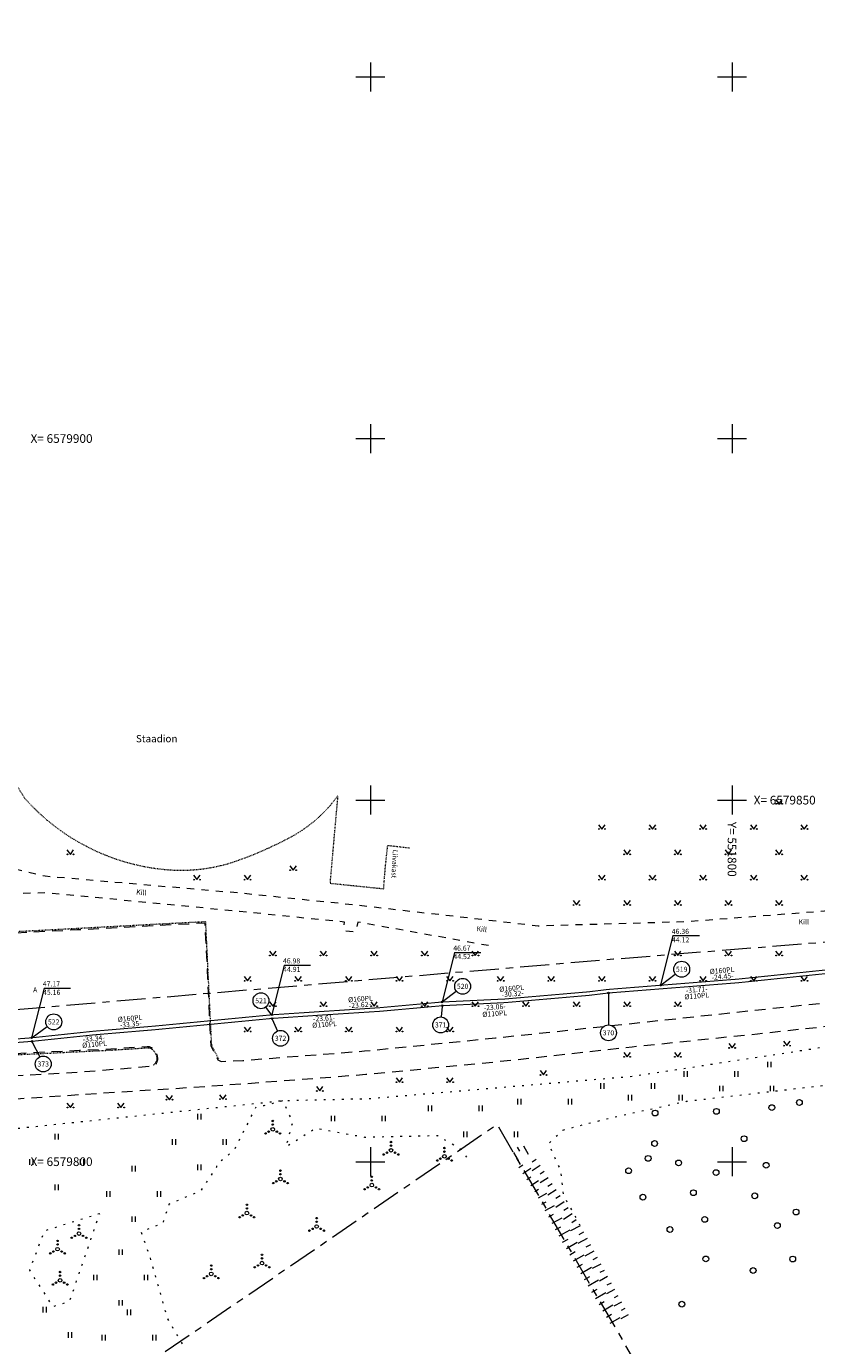
# Model space of a CAD drawing. Units: metres. Extents: x 548981 to 557403, y 6579563 to 6585864.
# Drawn here: x 551702 to 551812, y 6579775 to 6579957 of the extents above; entities that cross this region are included whole.
import ezdxf
from ezdxf.enums import TextEntityAlignment as Align

# ---------------------------------------------------------------- set-up
doc = ezdxf.new("R2010")
doc.units = ezdxf.units.M
for name, pattern in [('AAREKIVI', [0.02001, 0.01, -1e-05, 0.01]), ('ASFBET', [2.5, 1.5, -1]), ('KATASTRIPIIR', [7, 4, -1, 1, -1]), ('KOLVIK', [1.25, 0.25, -1]), ('KRUUSKILL', [2, 1, -1]), ('NOLVAKRIIPS', [0.2, 0.1, 0.1])]:
    doc.linetypes.add(name, pattern=pattern)
doc.layers.get('0').update_dxf_attribs({"lineweight": 0})
for name, color, linetype, lineweight in [('0 hoone plan', 7, 'Continuous', 0), ('abijoonis', 7, 'Continuous', 0), ('HALJASTUS', 64, 'Continuous', 0), ('KTRASS', 200, 'Continuous', 0), ('PIIR', 32, 'Continuous', 0), ('RELJEEF', 34, 'Continuous', 0), ('TEE', 7, 'Continuous', 0), ('VORK', 7, 'Continuous', 0), ('VTRASS', 5, 'Continuous', 0)]:
    doc.layers.add(name, color=color, linetype=linetype, lineweight=lineweight)
doc.styles.add('romans', font='romans.shx')
doc.linetypes.add('-KS-', pattern='A,5,[139,mkm,S=0.8,R=0,X=0,Y=0],5,-1.5,["K",romans,S=1.4,R=0,X=-0.7,Y=-0.7],-1.5,10,-3', length=26)
doc.linetypes.add('-V-', pattern='A,10,-1.5,["V",romans,S=1.4,R=0,X=-0.7,Y=-0.7],-1.5,10,-3', length=26)

# ---------------------------------------------------------------- blocks, each defined once
blk = doc.blocks.new('VKORIS')
at = {"color": 0, "linetype": 'Continuous'}
for p, q in [((0, 4), (0, -4)), ((-4, 0), (4, 0))]:
    blk.add_line(p, q, dxfattribs=at)
blk = doc.blocks.new('muru')
at = {"color": 0, "linetype": 'Continuous'}
for p, q in [((-0.93, 1.21), (0, 0)), ((0, 0), (0.89, 1.21))]:
    blk.add_line(p, q, dxfattribs=at)
for centre in [(-0.8, 0), (0.86, 0)]:
    blk.add_ellipse(centre, major_axis=(0.0778, 0.0778), ratio=1, start_param=5.497787, end_param=11.780972, dxfattribs=at)
blk = doc.blocks.new('VQSA')
at = {"color": 0, "linetype": 'Continuous'}
for centre, radius in [((0, 0), 0.5), ((0, 2.3), 0.2), ((0, 1.3), 0.2), ((-2, -1.15), 0.2), ((-1.13, -0.65), 0.2), ((1.13, -0.65), 0.2), ((2, -1.15), 0.2)]:
    blk.add_circle(centre, radius, dxfattribs=at)
blk = doc.blocks.new('HEIN')
at = {"color": 0, "linetype": 'Continuous'}
for p, q in [((-0.46, 0.76), (-0.46, -0.76)), ((0.46, 0.76), (0.46, -0.76))]:
    blk.add_line(p, q, dxfattribs=at)
blk = doc.blocks.new('mets')
at = {"color": 0}
blk.add_circle((0, 0), 0.8, dxfattribs=at)
blk = doc.blocks.new('7. TJ-1174_Jüri_VK')
at = {"layer": 'abijoonis', "linetype": 'Continuous'}
for p, q in [((551790.2, 6579824.46), (551792.16, 6579825.94)), ((551759.98, 6579822.14), (551761.87, 6579823.58)), ((551782.92, 6579823.23), (551782.92, 6579818.92)), ((551736.28, 6579820.4), (551735.53, 6579821.38)), ((551759.92, 6579821.47), (551759.8, 6579820.01)), ((551736.42, 6579819.72), (551737.14, 6579818.07)), ((551703.23, 6579817.19), (551705.3, 6579818.69)), ((551703.24, 6579816.55), (551704.26, 6579814.5))]:
    blk.add_line(p, q, dxfattribs=at)
at = {"layer": 'abijoonis', "flags": 128}
for points in [[(551791.83, 6579831.26), (551790.12, 6579824.4)], [(551791.83, 6579831.26), (551795.5, 6579831.26)], [(551761.61, 6579828.94), (551759.9, 6579822.08)], [(551761.61, 6579828.94), (551765.28, 6579828.94)], [(551738.06, 6579827.18), (551736.34, 6579820.32)], [(551738.06, 6579827.18), (551741.72, 6579827.18)], [(551704.86, 6579824), (551703.15, 6579817.13)], [(551704.86, 6579824), (551708.53, 6579824)]]:
    blk.add_lwpolyline(points, dxfattribs=at)
at = {"layer": 'abijoonis', "linetype": 'Continuous'}
for centre, radius in [((551793.04, 6579826.61), 1.1), ((551762.75, 6579824.25), 1.1), ((551790.12, 6579824.4), 0.1), ((551734.86, 6579822.26), 1.1), ((551782.92, 6579823.33), 0.1), ((551759.9, 6579822.08), 0.1), ((551759.93, 6579821.57), 0.1), ((551706.2, 6579819.33), 1.1), ((551736.34, 6579820.32), 0.1), ((551736.38, 6579819.81), 0.1), ((551759.71, 6579818.91), 1.1), ((551782.92, 6579817.82), 1.1), ((551703.15, 6579817.13), 0.1), ((551737.57, 6579817.06), 1.1), ((551703.19, 6579816.64), 0.1), ((551704.75, 6579813.51), 1.1)]:
    blk.add_circle(centre, radius, dxfattribs=at)
at = {"layer": 'HALJASTUS', "linetype": 'KOLVIK', "flags": 128}
for points in [[(551874.63, 6579823.52), (551871.53, 6579819.4), (551864.41, 6579820.8), (551853.22, 6579819.53), (551828.96, 6579818.29), (551786.2, 6579811.77), (551749.73, 6579808.68), (551737.89, 6579808.41), (551699.03, 6579804.35), (551690.01, 6579806), (551684.22, 6579805.58), (551685.09, 6579807.61)], [(551874.78, 6579793.23), (551872.74, 6579796.94), (551874.68, 6579801.05), (551873.29, 6579807.45), (551871.07, 6579813.29), (551867.68, 6579814.05), (551861.7, 6579816.68), (551837.21, 6579813.93), (551820.25, 6579810.77), (551814.41, 6579810.71), (551793.68, 6579808.31), (551784.6, 6579806.33), (551779.52, 6579805.12), (551776.58, 6579804.32), (551774.6, 6579802.49), (551776.27, 6579798.85), (551776.65, 6579795.42), (551778.92, 6579791.29)], [(551763.34, 6579800.63), (551762.49, 6579801.7), (551759.31, 6579803.58), (551749.22, 6579803.36), (551742.4, 6579804.58), (551738.33, 6579802.04), (551739.26, 6579805.5), (551737.89, 6579808.41), (551735.26, 6579807.74), (551734.13, 6579807.54), (551731.16, 6579801.62), (551728.73, 6579799.58), (551728.72, 6579799.26), (551726.48, 6579795.91), (551722.14, 6579794.12), (551721.25, 6579791.43), (551718.27, 6579790.34), (551719.38, 6579787.2), (551721.93, 6579778.27), (551724.07, 6579774.61)]]:
    blk.add_lwpolyline(points, dxfattribs=at)
blk.add_lwpolyline([(551712.56, 6579792.81), (551704.9, 6579790.42), (551702.84, 6579785), (551706.04, 6579779.98), (551708.39, 6579780.66)], close=True, dxfattribs=at)
at = {"layer": 'KTRASS', "color": 30, "linetype": '-KS-', "const_width": 0.14, "flags": 128}
blk.add_lwpolyline([(551669.74, 6579817.11), (551670.13, 6579816.91), (551675.74, 6579815.65), (551678.78, 6579815.68), (551680.49, 6579815.64), (551686.19, 6579816.07), (551689.07, 6579816.21), (551694.65, 6579816.49), (551703.15, 6579817.13), (551711.72, 6579818.04), (551720.14, 6579818.75), (551736.34, 6579820.31), (551742.97, 6579820.75), (551751.34, 6579821.3), (551759.9, 6579822.08), (551768.62, 6579822.5), (551780.16, 6579823.49), (551782.87, 6579823.82), (551800.84, 6579825.25), (551814.46, 6579826.67), (551828.15, 6579827.38), (551835.46, 6579827.83), (551841.68, 6579828.77), (551844.93, 6579829.24), (551844.93, 6579829.24), (551864.41, 6579829.31), (551868.9, 6579829.38), (551877.47, 6579830.28), (551879.9, 6579830.48), (551884.13, 6579831.12), (551888.48, 6579831.93), (551892.95, 6579832.99), (551897.23, 6579833.54), (551901.53, 6579834.38), (551906.1, 6579835.38), (551910.7, 6579836.29), (551915.02, 6579837.24), (551919.48, 6579838.28), (551923.98, 6579839.17), (551928.49, 6579840.06), (551932.96, 6579841.04), (551937.44, 6579841.9), (551941.9, 6579843), (551947.25, 6579844.07), (551950.83, 6579844.88), (551955.32, 6579845.94), (551959.83, 6579846.81), (551964.67, 6579848.14), (551968.73, 6579849.32), (551975.12, 6579851.07), (551980.31, 6579852.24), (551986.49, 6579854.04), (551989.7, 6579854.49), (551994.47, 6579855.53), (551998.97, 6579856.64), (552003.39, 6579857.45), (552008.05, 6579858.23), (552012.16, 6579859.35), (552016.69, 6579860), (552021.27, 6579861.04), (552025.8, 6579861.88), (552030.19, 6579862.33), (552034.7, 6579862.92), (552043.79, 6579865.06), (552047.86, 6579865.38), (552052.63, 6579866.92), (552057.12, 6579867.81), (552061.57, 6579868.52), (552065.92, 6579869.38), (552070.5, 6579870.06), (552075.16, 6579871.02), (552079.49, 6579871.87), (552087.2, 6579873.61), (552092.67, 6579873.49), (552099.09, 6579875.36), (552111.37, 6579879.09), (552115.31, 6579880.24), (552119.92, 6579881.01), (552129.24, 6579882.62), (552133.85, 6579883.47), (552138.23, 6579884.36), (552160.24, 6579888.67), (552168.9, 6579890.06), (552173, 6579891.39), (552177.24, 6579892.15), (552181.45, 6579890.9), (552185.6, 6579889.44), (552189.59, 6579887.99), (552192.34, 6579886.87), (552198.21, 6579884.8), (552202.8, 6579883.52), (552215.68, 6579878.9), (552220.04, 6579877.26), (552224.19, 6579875.65), (552228.6, 6579874.19), (552232.92, 6579872.62), (552237.56, 6579871.09), (552241.51, 6579869.77), (552245.5, 6579868.28), (552249.29, 6579867.3), (552253.37, 6579865.57), (552254.38, 6579864.97), (552258.83, 6579863.46), (552259.76, 6579863.05), (552269.61, 6579857.76), (552269.81, 6579857.55), (552269.81, 6579857.55)], dxfattribs=at)
at = {"layer": 'PIIR', "linetype": 'KATASTRIPIIR', "lineweight": 0, "flags": 128}
for points in [[(551670.52, 6580224.54), (551710.68, 6580261.78), (551744.24, 6580222.58), (551737.83, 6580208.1), (551739.82, 6580198.37), (551772.5, 6580160.29), (551758.78, 6580153.76), (551866.38, 6579943.53), (551869, 6579834.84), (551783.63, 6579827.99), (551672.81, 6579818.62), (551668.14, 6579835.28), (551653.4, 6579830.86), (551606.07, 6579936.94), (551591.27, 6579988.48), (551649.05, 6580105.95), (551662.9, 6580164.13)], [(551787.68, 6579770.44), (551708.65, 6579716.91), (551688.72, 6579751.19), (551767.5, 6579805.16)]]:
    blk.add_lwpolyline(points, close=True, dxfattribs=at)
at = {"layer": 'RELJEEF', "linetype": 'NOLVAKRIIPS'}
for p, q in [((551769.76, 6579801.27), (551770.41, 6579800.15)), ((551770.27, 6579802.01), (551770.6, 6579801.44)), ((551771.16, 6579802.2), (551771.82, 6579801.05)), ((551770.52, 6579799.21), (551771.07, 6579799.57)), ((551771.07, 6579798.37), (551772.16, 6579799.09)), ((551772.91, 6579800.29), (551772.37, 6579799.94)), ((551773.46, 6579799.46), (551772.38, 6579798.75)), ((551771.62, 6579797.54), (551772.16, 6579797.89)), ((551772.16, 6579796.7), (551773.24, 6579797.4)), ((551774.01, 6579798.62), (551773.46, 6579798.26)), ((551774.56, 6579797.79), (551773.46, 6579797.06)), ((551775.11, 6579796.95), (551774.55, 6579796.58)), ((551772.71, 6579795.86), (551773.24, 6579796.21)), ((551773.22, 6579795), (551774.37, 6579795.63)), ((551775.66, 6579796.12), (551774.54, 6579795.36)), ((551776.22, 6579795.29), (551775.65, 6579794.91)), ((551773.7, 6579794.12), (551774.3, 6579794.45)), ((551774.17, 6579793.24), (551775.45, 6579793.94)), ((551776.78, 6579794.46), (551775.62, 6579793.68)), ((551777.34, 6579793.63), (551776.75, 6579793.23)), ((551774.65, 6579792.37), (551775.32, 6579792.73)), ((551775.13, 6579791.49), (551776.53, 6579792.25)), ((551777.9, 6579792.8), (551776.7, 6579792)), ((551778.45, 6579791.97), (551777.85, 6579791.56)), ((551775.6, 6579790.61), (551776.34, 6579791.01)), ((551776.08, 6579789.73), (551777.61, 6579790.56)), ((551779, 6579791.13), (551777.68, 6579790.42)), ((551779.47, 6579790.25), (551778.83, 6579789.9)), ((551776.58, 6579788.86), (551777.33, 6579789.3)), ((551777.09, 6579788), (551778.57, 6579788.87)), ((551779.95, 6579789.37), (551778.68, 6579788.69)), ((551780.42, 6579788.49), (551779.8, 6579788.16)), ((551777.59, 6579787.14), (551778.33, 6579787.57)), ((551778.1, 6579786.27), (551779.56, 6579787.13)), ((551780.9, 6579787.61), (551779.67, 6579786.95)), ((551781.37, 6579786.73), (551780.77, 6579786.41)), ((551778.6, 6579785.41), (551779.33, 6579785.84)), ((551779.11, 6579784.55), (551780.56, 6579785.4)), ((551781.85, 6579785.85), (551780.66, 6579785.21)), ((551782.33, 6579784.97), (551781.74, 6579784.66)), ((551779.61, 6579783.69), (551780.33, 6579784.11)), ((551780.12, 6579782.82), (551781.55, 6579783.66)), ((551780.62, 6579781.96), (551781.34, 6579782.38)), ((551782.8, 6579784.1), (551781.66, 6579783.48)), ((551783.28, 6579783.22), (551782.71, 6579782.91)), ((551781.13, 6579781.1), (551782.54, 6579781.92)), ((551781.64, 6579780.23), (551782.34, 6579780.65)), ((551783.75, 6579782.34), (551782.65, 6579781.74)), ((551784.7, 6579780.58), (551783.64, 6579780)), ((551784.23, 6579781.46), (551783.69, 6579781.16)), ((551782.14, 6579779.37), (551783.54, 6579780.19)), ((551782.65, 6579778.51), (551783.34, 6579778.91)), ((551785.65, 6579778.82), (551784.63, 6579778.27)), ((551785.18, 6579779.7), (551784.66, 6579779.42)), ((551783.15, 6579777.65), (551784.53, 6579778.45))]:
    blk.add_line(p, q, dxfattribs=at)
at = {"layer": 'TEE', "linetype": 'KRUUSKILL', "flags": 128}
for points in [[(551687.46, 6579856.54), (551688.36, 6579854.62), (551691.11, 6579848.55), (551693.05, 6579845.42), (551697.07, 6579841.4), (551705.04, 6579839.51), (551731.83, 6579837.19), (551747.8, 6579835.54), (551773.19, 6579832.63), (551793.89, 6579833.22), (551811.48, 6579834.58), (551831.29, 6579836.47), (551844.3, 6579838.16), (551851.3, 6579840.52), (551859.1, 6579847.06), (551862.58, 6579853.32), (551863.65, 6579860.43)], [(551766.32, 6579829.88), (551748.25, 6579833.13), (551748.08, 6579832.26), (551747.78, 6579831.78), (551746.49, 6579831.88), (551746.33, 6579832.47), (551746.4, 6579833.13), (551731.87, 6579834.6), (551704.95, 6579837.2), (551696.41, 6579836.81), (551696.67, 6579835.73), (551696.76, 6579835.05), (551696.98, 6579834.53), (551697.79, 6579832.03)]]:
    blk.add_lwpolyline(points, dxfattribs=at)
at = {"layer": 'TEE', "linetype": 'AAREKIVI', "flags": 128}
for points in [[(551697.56, 6579857.54), (551702.23, 6579850.2, 0.188673), (551721.47, 6579840.42, 0.094438), (551730.33, 6579841.22, 0.016535), (551731.62, 6579841.64, 0.035967), (551738.96, 6579844.89, 0.115122), (551745.47, 6579850.59), (551745.03, 6579845.68), (551744.4, 6579838.51), (551751.83, 6579837.75), (551752.06, 6579840.69), (551752.39, 6579843.74), (551755.46, 6579843.39)], [(551729.02, 6579814.17), (551728.05, 6579816.13), (551727.84, 6579820.37), (551727.22, 6579833.17), (551720.17, 6579832.81), (551709.39, 6579832.23), (551698.74, 6579831.67), (551693.35, 6579831.39), (551689.52, 6579831.18), (551684.45, 6579830.9), (551684.81, 6579824.1), (551684.89, 6579822.94), (551685.35, 6579813.98), (551698.98, 6579814.7), (551709.76, 6579815.22), (551714.1, 6579815.43), (551719.11, 6579815.75, -0.195989), (551719.85, 6579815.51, -0.199816), (551720.44, 6579814.33, -0.265605), (551719.95, 6579813.32)]]:
    blk.add_lwpolyline(points, format="xyb", dxfattribs=at)
at = {"layer": 'TEE', "linetype": 'ASFBET', "flags": 128}
for points in [[(551685.48, 6579811.21), (551699.18, 6579811.78), (551710.03, 6579812.42), (551720.06, 6579813.24), (551720.06, 6579813.24, 0.265345), (551720.58, 6579814.35, 0.199816), (551719.94, 6579815.61, 0.195989), (551719.1, 6579815.89), (551714.09, 6579815.57), (551709.76, 6579815.36), (551698.97, 6579814.84), (551685.49, 6579814.13), (551685.03, 6579822.95), (551684.95, 6579824.11), (551684.6, 6579830.77), (551689.53, 6579831.04), (551693.36, 6579831.25), (551698.75, 6579831.53), (551709.4, 6579832.09), (551720.18, 6579832.67), (551727.09, 6579833.02), (551727.71, 6579820.36), (551727.91, 6579816.09), (551728.9, 6579814.1), (551729.36, 6579813.85), (551732.35, 6579814), (551749.18, 6579815.31), (551767.29, 6579817.12), (551785.69, 6579819.07), (551803.17, 6579820.95), (551821.72, 6579822.91), (551828.6, 6579823.57), (551847.09, 6579825.24), (551864.15, 6579826.1), (551880.52, 6579827), (551895.03, 6579827.77), (551902.28, 6579827.06), (551904.62, 6579826.52), (551907.7, 6579825.71), (551912.01, 6579824.19), (551913.32, 6579823.65), (551916.58, 6579822.33), (551924.39, 6579819)], [(551623, 6579716.44), (551633.08, 6579726.22), (551646.29, 6579739.1), (551652.9, 6579745.5), (551657.19, 6579749.56), (551659.16, 6579751.92, 0.172127), (551668.69, 6579788.81, 0.0562), (551666.58, 6579799.19, -0.249277), (551675.53, 6579806.73), (551685.09, 6579807.61), (551699.44, 6579808.58), (551710.23, 6579809.32), (551724.76, 6579810.25), (551732.93, 6579810.82), (551749.35, 6579812.08), (551767.31, 6579813.81), (551786.19, 6579815.89), (551803.52, 6579817.69), (551821.92, 6579819.68), (551828.98, 6579820.32), (551847.24, 6579821.93), (551852.89, 6579822.22), (551864.21, 6579822.91), (551869.09, 6579823.13), (551880.62, 6579823.69), (551886.93, 6579824.12), (551895.01, 6579824.49), (551895.97, 6579824.48), (551901.66, 6579823.78), (551903.8, 6579823.27), (551911.99, 6579820.59), (551915.17, 6579819.31), (551923.15, 6579815.95), (551940.14, 6579810.02), (551950.62, 6579809)]]:
    blk.add_lwpolyline(points, format="xyb", dxfattribs=at)
at = {"layer": 'VTRASS', "linetype": '-V-', "flags": 128}
blk.add_lwpolyline([(551657.25, 6579820.92, 0.14, 0.14, 0), (551662.87, 6579822.57, 0.14, 0.14, 0), (551662.98, 6579822.11, 0.14, 0.14, 0), (551664.25, 6579817.62, 0.14, 0.14, 0), (551674.54, 6579815.64, 0.14, 0.14, 0), (551675.85, 6579815.5, 0.14, 0.14, 0), (551679.03, 6579815.37, 0.14, 0.14, 0), (551679.99, 6579815.33, 0.14, 0.14, 0), (551686.22, 6579815.57, 0.14, 0.14, 0), (551689.1, 6579815.71, 0.14, 0.14, 0), (551694.69, 6579815.99, 0.14, 0.14, 0), (551703.19, 6579816.64, 0.14, 0.14, 0), (551711.77, 6579817.54, 0.14, 0.14, 0), (551720.18, 6579818.25, 0.14, 0.14, 0), (551736.38, 6579819.81, 0.14, 0.14, 0), (551743, 6579820.26, 0.14, 0.14, 0), (551751.38, 6579820.8, 0.14, 0.14, 0), (551759.93, 6579821.57, 0.14, 0.14, 0), (551768.65, 6579822, 0.14, 0.14, 0), (551780.21, 6579823, 0.14, 0.14, 0), (551782.92, 6579823.33, 0.14, 0.14, 0), (551800.89, 6579824.75, 0.14, 0.14, 0), (551814.5, 6579826.17, 0.14, 0.14, 0), (551828.18, 6579826.88, 0.14, 0.14, 0), (551835.51, 6579827.33, 0.14, 0.14, 0), (551841.76, 6579828.27, 0.14, 0.14, 0), (551844.96, 6579828.74, 0.14, 0.14, 0), (551864.41, 6579828.81, 0.14, 0.14, 0), (551868.93, 6579828.88, 0.14, 0.14, 0), (551877.51, 6579829.78, 0.14, 0.14, 0), (551879.95, 6579829.98, 0.14, 0.14, 0), (551884.21, 6579830.63, 0.14, 0.14, 0), (551888.58, 6579831.45, 0.14, 0.14, 0), (551893.04, 6579832.5, 0.14, 0.14, 0), (551897.31, 6579833.05, 0.14, 0.14, 0), (551901.63, 6579833.89, 0.14, 0.14, 0), (551906.21, 6579834.89, 0.14, 0.14, 0), (551910.81, 6579835.8, 0.14, 0.14, 0), (551915.13, 6579836.75, 0.14, 0.14, 0), (551919.59, 6579837.8, 0.14, 0.14, 0), (551924.08, 6579838.68, 0.14, 0.14, 0), (551928.6, 6579839.57, 0.14, 0.14, 0), (551933.06, 6579840.55, 0.14, 0.14, 0), (551937.55, 6579841.42, 0.14, 0.14, 0), (551942.01, 6579842.52, 0.14, 0.14, 0), (551947.35, 6579843.58, 0.14, 0.14, 0), (551950.94, 6579844.4, 0.14, 0.14, 0), (551955.43, 6579845.45, 0.14, 0.14, 0), (551959.95, 6579846.33, 0.14, 0.14, 0), (551964.81, 6579847.66, 0.14, 0.14, 0), (551968.87, 6579848.84, 0.14, 0.14, 0), (551975.24, 6579850.59, 0.14, 0.14, 0), (551980.43, 6579851.76, 0.14, 0.14, 0), (551986.6, 6579853.55, 0.14, 0.14, 0), (551989.85, 6579854.2, 0.14, 0.14, 0), (551994.59, 6579855.04, 0.14, 0.14, 0), (551999.08, 6579856.15, 0.14, 0.14, 0), (552003.48, 6579856.95, 0.14, 0.14, 0), (552008.16, 6579857.74, 0.14, 0.14, 0), (552013.31, 6579859.14, 0.14, 0.14, 0), (552016.79, 6579859.68, 0.14, 0.14, 0), (552021.37, 6579860.55, 0.14, 0.14, 0), (552025.87, 6579861.38, 0.14, 0.14, 0), (552030.25, 6579861.84, 0.14, 0.14, 0), (552034.8, 6579862.64, 0.14, 0.14, 0), (552043.87, 6579864.56, 0.14, 0.14, 0), (552047.93, 6579865.06, 0.14, 0.14, 0), (552052.76, 6579866.43, 0.14, 0.14, 0), (552057.21, 6579867.32, 0.14, 0.14, 0), (552061.66, 6579868.02, 0.14, 0.14, 0), (552066.01, 6579869.08, 0.14, 0.14, 0), (552070.6, 6579869.72, 0.14, 0.14, 0), (552075.26, 6579870.7, 0.14, 0.14, 0), (552079.58, 6579871.58, 0.14, 0.14, 0), (552087.36, 6579873.46, 0.14, 0.14, 0), (552089.71, 6579873.15, 0, 0, 0)], format="xyseb", dxfattribs=at)
at = {"layer": 'HALJASTUS', "xscale": 0.5, "yscale": 0.5, "zscale": 0.5}
for name, p in [('muru', (551806.5, 6579849.5)), ('muru', (551782, 6579846)), ('muru', (551789, 6579846)), ('muru', (551796, 6579846)), ('muru', (551803, 6579846)), ('muru', (551810, 6579846)), ('muru', (551708.5, 6579842.5)), ('muru', (551785.5, 6579842.5)), ('muru', (551792.5, 6579842.5)), ('muru', (551799.5, 6579842.5)), ('muru', (551806.5, 6579842.5)), ('muru', (551739.31, 6579840.3)), ('muru', (551726, 6579839)), ('muru', (551733, 6579839)), ('muru', (551782, 6579839)), ('muru', (551789, 6579839)), ('muru', (551796, 6579839)), ('muru', (551803, 6579839)), ('muru', (551810, 6579839)), ('muru', (551778.5, 6579835.5)), ('muru', (551785.5, 6579835.5)), ('muru', (551792.5, 6579835.5)), ('muru', (551799.5, 6579835.5)), ('muru', (551806.5, 6579835.5)), ('muru', (551736.5, 6579828.5)), ('muru', (551743.5, 6579828.5)), ('muru', (551750.5, 6579828.5)), ('muru', (551757.5, 6579828.5)), ('muru', (551764.5, 6579828.5)), ('muru', (551792.5, 6579828.5)), ('muru', (551799.5, 6579828.5)), ('muru', (551806.5, 6579828.5)), ('muru', (551733, 6579825)), ('muru', (551740, 6579825)), ('muru', (551747, 6579825)), ('muru', (551754, 6579825)), ('muru', (551761, 6579825)), ('muru', (551768, 6579825)), ('muru', (551775, 6579825)), ('muru', (551782, 6579825)), ('muru', (551789, 6579825)), ('muru', (551796, 6579825)), ('muru', (551803, 6579825)), ('muru', (551810, 6579825)), ('muru', (551736.5, 6579821.5)), ('muru', (551736.5, 6579821.5)), ('muru', (551743.5, 6579821.5)), ('muru', (551750.5, 6579821.5)), ('muru', (551757.5, 6579821.5)), ('muru', (551764.5, 6579821.5)), ('muru', (551771.5, 6579821.5)), ('muru', (551778.5, 6579821.5)), ('muru', (551785.5, 6579821.5)), ('muru', (551792.5, 6579821.5)), ('muru', (551733, 6579818)), ('muru', (551740, 6579818)), ('muru', (551747, 6579818)), ('muru', (551754, 6579818)), ('muru', (551761, 6579818)), ('muru', (551800.02, 6579815.73)), ('muru', (551807.59, 6579816.05)), ('muru', (551785.5, 6579814.5)), ('muru', (551792.5, 6579814.5)), ('HEIN', (551805.13, 6579813.43)), ('muru', (551754, 6579811)), ('muru', (551761, 6579811)), ('muru', (551773.92, 6579811.99)), ('HEIN', (551793.59, 6579812.12)), ('HEIN', (551800.59, 6579812.12)), ('muru', (551742.99, 6579809.78)), ('HEIN', (551782.03, 6579810.46)), ('HEIN', (551789.03, 6579810.46)), ('HEIN', (551798.51, 6579810.12)), ('HEIN', (551805.51, 6579810.12)), ('muru', (551708.5, 6579807.5)), ('muru', (551715.5, 6579807.5)), ('muru', (551722.19, 6579808.57)), ('muru', (551729.6, 6579808.64)), ('HEIN', (551770.57, 6579808.31)), ('HEIN', (551777.57, 6579808.31)), ('HEIN', (551785.88, 6579808.85)), ('HEIN', (551792.88, 6579808.85)), ('mets', (551809.32, 6579808.19)), ('HEIN', (551726.33, 6579806.22)), ('HEIN', (551744.8, 6579805.97)), ('HEIN', (551751.8, 6579805.97)), ('HEIN', (551758.2, 6579807.38)), ('HEIN', (551765.2, 6579807.38)), ('mets', (551789.36, 6579806.73)), ('mets', (551797.84, 6579806.96)), ('mets', (551805.51, 6579807.48)), ('VQSA', (551736.49, 6579804.48)), ('HEIN', (551706.57, 6579803.46)), ('HEIN', (551722.83, 6579802.72)), ('HEIN', (551729.83, 6579802.72)), ('VQSA', (551752.84, 6579801.57)), ('HEIN', (551763.12, 6579803.78)), ('HEIN', (551770.12, 6579803.78)), ('mets', (551789.29, 6579802.52)), ('mets', (551801.66, 6579803.18)), ('VQSA', (551760.23, 6579800.74)), ('mets', (551788.41, 6579800.46)), ('HEIN', (551703.07, 6579799.96)), ('HEIN', (551710.07, 6579799.96)), ('HEIN', (551717.25, 6579799.04)), ('HEIN', (551726.33, 6579799.22)), ('VQSA', (551737.55, 6579797.61)), ('mets', (551785.7, 6579798.75)), ('mets', (551792.62, 6579799.83)), ('mets', (551797.79, 6579798.49)), ('mets', (551804.72, 6579799.51)), ('VQSA', (551750.19, 6579796.76)), ('HEIN', (551706.57, 6579796.46)), ('HEIN', (551713.75, 6579795.54)), ('HEIN', (551720.75, 6579795.54)), ('mets', (551787.69, 6579795.09)), ('mets', (551794.66, 6579795.71)), ('mets', (551803.14, 6579795.28)), ('VQSA', (551732.91, 6579792.89)), ('mets', (551808.85, 6579793.04)), ('HEIN', (551717.25, 6579792.04)), ('VQSA', (551742.56, 6579791.04)), ('mets', (551796.22, 6579792.02)), ('mets', (551806.28, 6579791.16)), ('mets', (551791.41, 6579790.62)), ('HEIN', (551715.43, 6579787.49)), ('VQSA', (551735.01, 6579785.98)), ('mets', (551796.38, 6579786.55)), ('mets', (551808.39, 6579786.54)), ('HEIN', (551711.93, 6579783.99)), ('HEIN', (551718.93, 6579783.99)), ('VQSA', (551727.98, 6579784.48)), ('mets', (551802.92, 6579784.95)), ('HEIN', (551715.43, 6579780.49)), ('mets', (551793.06, 6579780.3)), ('HEIN', (551704.92, 6579779.53)), ('HEIN', (551716.6, 6579779.16)), ('HEIN', (551708.42, 6579776.03)), ('HEIN', (551713.1, 6579775.66)), ('HEIN', (551720.1, 6579775.66))]:
    blk.add_blockref(name, p, dxfattribs=at)
at = {"layer": 'HALJASTUS', "linetype": 'Continuous', "xscale": 0.5, "yscale": 0.5, "zscale": 0.5}
for p in [(551709.69, 6579790.06), (551706.73, 6579787.9), (551707.08, 6579783.59)]:
    blk.add_blockref('VQSA', p, dxfattribs=at)
at = {"layer": 'VORK', "xscale": 0.5, "yscale": 0.5, "zscale": 0.5}
for p in [(551750, 6579950), (551800, 6579950), (551750, 6579900), (551800, 6579900), (551750, 6579850), (551800, 6579850), (551750, 6579800), (551800, 6579800)]:
    blk.add_blockref('VKORIS', p, dxfattribs=at)
at = {"layer": 'abijoonis', "ltscale": 0.5, "style": 'romans'}
for s, p in [('46.36', (551791.67, 6579831.5)), ('46.67', (551761.45, 6579829.18)), ('44.12', (551791.7, 6579830.33)), ('46.98', (551737.9, 6579827.42)), ('44.52', (551761.48, 6579828.01)), ('44.91', (551737.93, 6579826.25)), ('47.17', (551704.7, 6579824.24)), ('45.16', (551704.73, 6579823.07))]:
    blk.add_text(s, height=0.7, dxfattribs=at).set_placement(p)
at = {"layer": 'abijoonis', "linetype": 'Continuous', "style": 'romans'}
for s, p in [('519', (551793.04, 6579826.61)), ('520', (551762.75, 6579824.25)), ('521', (551734.86, 6579822.26)), ('522', (551706.2, 6579819.33)), ('371', (551759.71, 6579818.91)), ('372', (551737.57, 6579817.06)), ('370', (551782.92, 6579817.82)), ('373', (551704.75, 6579813.51))]:
    blk.add_text(s, height=0.7, dxfattribs=at).set_placement(p, align=Align.MIDDLE_CENTER)
at = {"layer": 'KTRASS', "color": 30, "style": 'romans'}
for s, rotation, p in [('%%C160PL', 5.3384, (551798.61, 6579826.44)), ('%%C160PL', 4.4092, (551769.52, 6579823.97)), ('-24.45-', 5.3384, (551798.69, 6579825.6)), ('%%C160PL', 4.2977, (551748.61, 6579822.51)), ('-30.32-', 4.4092, (551769.67, 6579823.21)), ('-23.62-', 4.2977, (551748.53, 6579821.68)), ('%%C160PL', 5.4567, (551716.75, 6579819.82)), ('-33.35-', 5.4567, (551716.85, 6579819.01))]:
    blk.add_text(s, height=0.7, rotation=rotation, dxfattribs=at).set_placement(p, align=Align.MIDDLE_CENTER)
at = {"layer": 'TEE', "style": 'romans'}
for s, height, p in [('Staadion', 1, (551720.44, 6579858)), ('Kill', 0.7, (551809.92, 6579832.81)), ('A', 0.7, (551703.64, 6579823.4))]:
    blk.add_text(s, height=height, dxfattribs=at).set_placement(p, align=Align.CENTER)
for s, rotation, p in [('Liivakast', 266.784, (551753, 6579841.18)), ('Kill', 354.4829, (551718.28, 6579836.89)), ('Kill', 353.4575, (551765.35, 6579831.81))]:
    blk.add_text(s, height=0.7, rotation=rotation, dxfattribs=at).set_placement(p, align=Align.CENTER)
at = {"layer": 'VORK', "style": 'romans'}
for s, p in [('X= 6579900', (551703, 6579900)), ('X= 6579850', (551803, 6579850)), ('X= 6579800', (551703, 6579800))]:
    blk.add_text(s, height=1.2, dxfattribs=at).set_placement(p, align=Align.MIDDLE_LEFT)
blk.add_text('Y= 551800', height=1.2, rotation=270, dxfattribs=at).set_placement((551800, 6579847), align=Align.MIDDLE_LEFT)
at = {"layer": 'VTRASS', "style": 'romans'}
for s, rotation, p in [('%%C110PL', 5.1516, (551795.12, 6579822.93)), ('-31.71-', 5.1516, (551795.12, 6579823.8)), ('%%C110PL', 4.3733, (551767.18, 6579820.48)), ('-23.06-', 4.3733, (551767.18, 6579821.38)), ('%%C110PL', 4.2733, (551743.65, 6579818.98)), ('-23.61-', 4.2733, (551743.58, 6579819.83)), ('-33.34-', 5.4568, (551711.73, 6579817.04)), ('%%C110PL', 5.4568, (551711.84, 6579816.24))]:
    blk.add_text(s, height=0.7, rotation=rotation, dxfattribs=at).set_placement(p, align=Align.MIDDLE_CENTER)

msp = doc.modelspace()

# ---------------------------------------------------------------- block references
at = {"layer": '0 hoone plan', "ltscale": 0.5}
msp.add_blockref('7. TJ-1174_Jüri_VK', (0, 0), dxfattribs=at)

doc.saveas('drawing.dxf')
